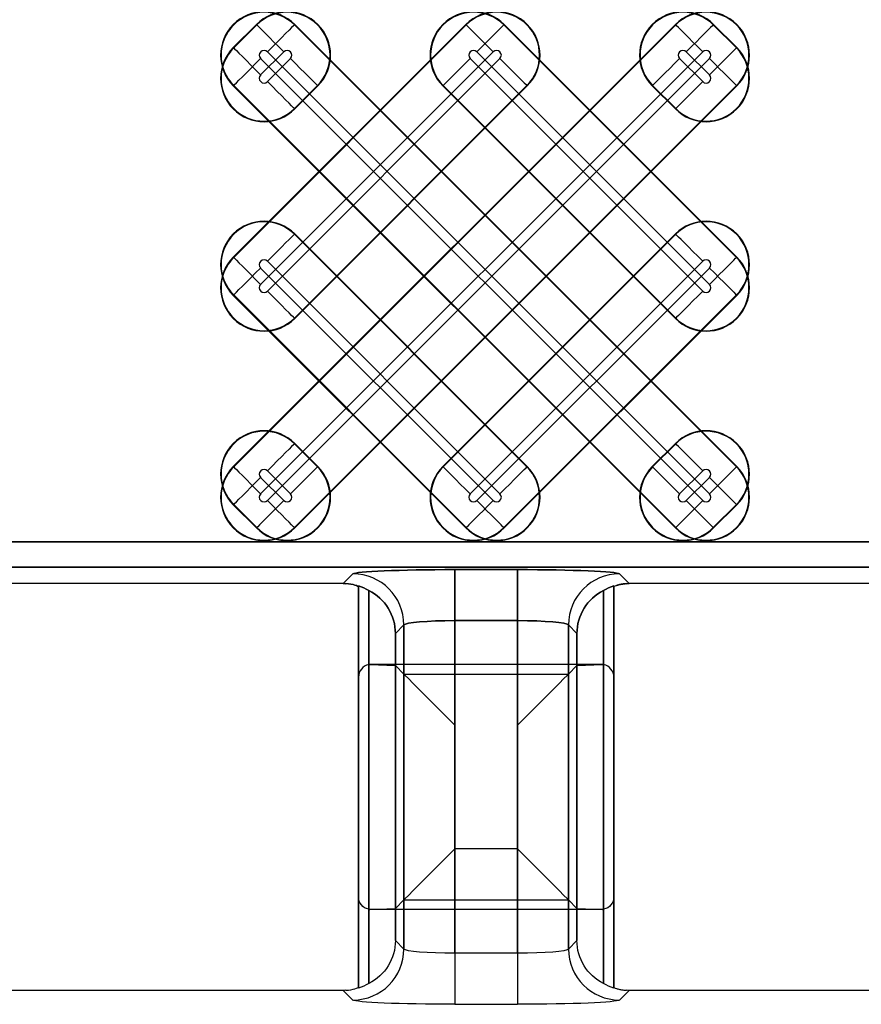
# Model space of a CAD drawing. Units: inches. Extents: x 0 to 226, y -16 to 104.
# Drawn here: x 20 to 21, y 65 to 66 of the extents above; entities that cross this region are included whole.
import ezdxf

# ---------------------------------------------------------------- set-up
doc = ezdxf.new("R2010")
doc.units = ezdxf.units.IN
doc.header["$MEASUREMENT"] = 0

msp = doc.modelspace()

# ---------------------------------------------------------------- linework, layer by layer
at = {"color": 18, "true_color": 0x000000}
for p, q in [((20.37735, 66.03906), (20.03649, 65.69819)), ((20.05431, 66.03906), (20.03649, 66.02123)), ((20.21583, 66.03906), (20.03649, 65.85971)), ((20.03677, 65.85943), (20.21611, 66.03877)), ((20.03677, 65.69791), (20.37763, 66.03877)), ((20.03677, 66.02095), (20.05459, 66.03877)), ((20.05459, 66.03877), (20.05431, 66.03906)), ((20.08355, 66.03877), (20.08383, 66.03906)), ((20.42441, 65.69791), (20.08355, 66.03877)), ((20.08383, 66.03906), (20.42469, 65.69819)), ((20.21611, 66.03877), (20.21583, 66.03906)), ((20.24506, 66.03877), (20.24535, 66.03906)), ((20.42441, 65.85943), (20.24506, 66.03877)), ((20.24535, 66.03906), (20.42469, 65.85971)), ((20.37763, 66.03877), (20.37735, 66.03906)), ((20.40658, 66.03877), (20.40686, 66.03906)), ((20.42441, 66.02095), (20.40658, 66.03877)), ((20.40686, 66.03906), (20.42469, 66.02123)), ((20.03677, 66.02095), (20.03649, 66.02123)), ((20.42441, 66.02095), (20.42469, 66.02123)), ((20.23692, 66.01797), (20.05757, 65.83863)), ((20.39843, 66.01797), (20.05757, 65.67711)), ((20.0754, 66.01797), (20.05757, 66.00014)), ((20.39843, 65.67194), (20.05757, 66.0128)), ((20.06274, 66.01797), (20.4036, 65.67711)), ((20.06274, 65.83346), (20.24208, 66.0128)), ((20.06274, 65.99498), (20.08056, 66.0128)), ((20.06274, 65.67194), (20.4036, 66.0128)), ((20.39843, 65.83346), (20.21909, 66.0128)), ((20.22426, 66.01797), (20.4036, 65.83863)), ((20.39843, 65.99498), (20.38061, 66.0128)), ((20.38578, 66.01797), (20.4036, 66.00014)), ((20.03677, 65.99199), (20.03649, 65.99171)), ((20.37735, 65.65085), (20.03649, 65.99171)), ((20.03677, 65.99199), (20.37763, 65.65113)), ((20.26289, 65.99199), (20.08355, 65.81265)), ((20.10137, 65.99199), (20.08355, 65.97417)), ((20.42441, 65.99199), (20.08355, 65.65113)), ((20.08383, 65.97389), (20.10165, 65.99171)), ((20.08383, 65.81237), (20.26317, 65.99171)), ((20.08383, 65.65085), (20.42469, 65.99171)), ((20.10137, 65.99199), (20.10165, 65.99171)), ((20.19828, 65.99199), (20.198, 65.99171)), ((20.37735, 65.81237), (20.198, 65.99171)), ((20.19828, 65.99199), (20.37763, 65.81265)), ((20.26289, 65.99199), (20.26317, 65.99171)), ((20.3598, 65.99199), (20.35952, 65.99171)), ((20.37735, 65.97389), (20.35952, 65.99171)), ((20.3598, 65.99199), (20.37763, 65.97417)), ((20.42441, 65.99199), (20.42469, 65.99171)), ((20.08355, 65.97417), (20.08383, 65.97389)), ((20.37763, 65.97417), (20.37735, 65.97389)), ((20.08355, 65.87726), (20.08383, 65.87754)), ((20.26289, 65.69791), (20.08355, 65.87726)), ((20.08383, 65.87754), (20.26317, 65.69819)), ((20.37735, 65.87754), (20.198, 65.69819)), ((20.19828, 65.69791), (20.37763, 65.87726)), ((20.37763, 65.87726), (20.37735, 65.87754)), ((20.03677, 65.85943), (20.03649, 65.85971)), ((20.06274, 65.85645), (20.24208, 65.67711)), ((20.39843, 65.85645), (20.21909, 65.67711)), ((20.42441, 65.85943), (20.42469, 65.85971)), ((20.23692, 65.67194), (20.05757, 65.85128)), ((20.22426, 65.67194), (20.4036, 65.85128)), ((20.03677, 65.83048), (20.03649, 65.8302)), ((20.21583, 65.65085), (20.03649, 65.8302)), ((20.03677, 65.83048), (20.21611, 65.65113)), ((20.42441, 65.83048), (20.24506, 65.65113)), ((20.24535, 65.65085), (20.42469, 65.8302)), ((20.42441, 65.83048), (20.42469, 65.8302)), ((20.08355, 65.81265), (20.08383, 65.81237)), ((20.37763, 65.81265), (20.37735, 65.81237)), ((20.08355, 65.71574), (20.08383, 65.71602)), ((20.08383, 65.71602), (20.10165, 65.69819)), ((20.37735, 65.71602), (20.35952, 65.69819)), ((20.37763, 65.71574), (20.37735, 65.71602)), ((20.10137, 65.69791), (20.08355, 65.71574)), ((20.3598, 65.69791), (20.37763, 65.71574)), ((20.03677, 65.69791), (20.03649, 65.69819)), ((20.06274, 65.69493), (20.08056, 65.67711)), ((20.10137, 65.69791), (20.10165, 65.69819)), ((20.19828, 65.69791), (20.198, 65.69819)), ((20.26289, 65.69791), (20.26317, 65.69819)), ((20.3598, 65.69791), (20.35952, 65.69819)), ((20.39843, 65.69493), (20.38061, 65.67711)), ((20.42441, 65.69791), (20.42469, 65.69819)), ((20.0754, 65.67194), (20.05757, 65.68976)), ((20.38578, 65.67194), (20.4036, 65.68976)), ((20.03677, 65.66896), (20.03649, 65.66868)), ((20.05431, 65.65085), (20.03649, 65.66868)), ((20.03677, 65.66896), (20.05459, 65.65113)), ((20.42441, 65.66896), (20.40658, 65.65113)), ((20.40686, 65.65085), (20.42469, 65.66868)), ((20.42441, 65.66896), (20.42469, 65.66868)), ((20.05459, 65.65113), (20.05431, 65.65085)), ((20.08355, 65.65113), (20.08383, 65.65085)), ((20.21611, 65.65113), (20.21583, 65.65085)), ((20.24506, 65.65113), (20.24535, 65.65085)), ((20.37763, 65.65113), (20.37735, 65.65085)), ((20.40658, 65.65113), (20.40686, 65.65085)), ((9.81467, 65.64021), (21.79214, 65.64021)), ((9.81467, 65.64021), (21.79214, 65.64021)), ((21.79214, 65.64021), (9.81467, 65.64021)), ((21.79214, 65.64021), (9.81467, 65.64021)), ((21.81181, 65.62053), (9.81467, 65.62053)), ((21.81181, 65.62053), (9.81467, 65.62053)), ((9.81467, 65.62053), (21.81181, 65.62053)), ((9.81467, 65.62053), (21.81181, 65.62053)), ((20.2074, 65.6187), (20.25555, 65.6187)), ((20.2074, 65.57936), (20.2074, 65.6187)), ((20.2074, 65.6187), (20.25555, 65.6187)), ((20.2074, 65.57936), (20.2074, 65.6187)), ((20.25555, 65.6187), (20.2074, 65.6187)), ((20.2074, 65.6187), (20.2074, 65.57936)), ((20.25555, 65.6187), (20.2074, 65.6187)), ((20.2074, 65.6187), (20.2074, 65.57936)), ((20.25555, 65.6187), (20.2074, 65.6187)), ((20.2074, 65.57936), (20.2074, 65.6187)), ((20.25555, 65.57936), (20.25555, 65.6187)), ((20.25555, 65.57936), (20.25555, 65.6187)), ((20.25555, 65.6187), (20.25555, 65.57936)), ((20.25555, 65.6187), (20.25555, 65.57936)), ((20.25555, 65.57936), (20.25555, 65.6187)), ((20.12124, 65.60794), (20.12871, 65.61541)), ((20.12124, 65.60794), (20.12871, 65.61541)), ((20.12871, 65.61541), (20.12124, 65.60794)), ((20.12871, 65.61541), (20.12124, 65.60794)), ((20.12871, 65.61541), (20.12124, 65.60794)), ((20.33424, 65.61541), (20.34171, 65.60794)), ((20.33424, 65.61541), (20.34171, 65.60794)), ((20.34171, 65.60794), (20.33424, 65.61541)), ((20.34171, 65.60794), (20.33424, 65.61541)), ((20.34171, 65.60794), (20.33424, 65.61541)), ((20.12124, 65.60794), (19.35713, 65.60794)), ((20.12124, 65.60794), (19.35713, 65.60794)), ((20.12124, 65.60794), (19.35713, 65.60794)), ((20.12124, 65.60794), (19.35713, 65.60794)), ((20.12124, 65.60794), (19.35713, 65.60794)), ((20.13301, 65.60614), (20.13301, 65.29611)), ((20.13301, 65.60614), (20.13301, 65.29611)), ((20.13301, 65.29611), (20.13301, 65.60614)), ((20.13301, 65.29611), (20.13301, 65.60614)), ((20.13301, 65.36645), (20.13301, 65.60614)), ((20.14089, 65.29956), (20.14089, 65.60269)), ((20.14089, 65.29956), (20.14089, 65.60269)), ((20.14089, 65.60269), (20.14089, 65.29956)), ((20.14089, 65.60269), (20.14089, 65.29956)), ((20.14089, 65.60269), (20.14089, 65.3568)), ((20.32205, 65.60269), (20.32205, 65.29956)), ((20.32205, 65.60269), (20.32205, 65.29956)), ((20.32205, 65.29956), (20.32205, 65.60269)), ((20.32205, 65.29956), (20.32205, 65.60269)), ((20.32205, 65.3568), (20.32205, 65.60269)), ((20.32993, 65.60614), (20.32993, 65.29611)), ((20.32993, 65.60614), (20.32993, 65.29611)), ((20.32993, 65.29611), (20.32993, 65.60614)), ((20.32993, 65.29611), (20.32993, 65.60614)), ((20.32993, 65.36645), (20.32993, 65.60614)), ((21.10581, 65.60794), (20.34171, 65.60794)), ((21.10581, 65.60794), (20.34171, 65.60794)), ((21.10581, 65.60794), (20.34171, 65.60794)), ((21.10581, 65.60794), (20.34171, 65.60794)), ((20.25555, 65.57936), (20.2074, 65.57936)), ((20.2074, 65.57936), (20.2074, 65.32289)), ((20.25555, 65.57936), (20.2074, 65.57936)), ((20.2074, 65.57936), (20.2074, 65.32289)), ((20.2074, 65.57936), (20.25555, 65.57936)), ((20.2074, 65.32289), (20.2074, 65.57936)), ((20.2074, 65.57936), (20.25555, 65.57936)), ((20.2074, 65.32289), (20.2074, 65.57936)), ((20.2074, 65.57936), (20.25555, 65.57936)), ((20.2074, 65.40342), (20.2074, 65.57936)), ((20.25555, 65.32289), (20.25555, 65.57936)), ((20.25555, 65.32289), (20.25555, 65.57936)), ((20.25555, 65.57936), (20.25555, 65.32289)), ((20.25555, 65.57936), (20.25555, 65.32289)), ((20.25555, 65.57936), (20.25555, 65.40342)), ((20.16805, 65.57607), (20.16148, 65.5695)), ((20.16805, 65.57607), (20.16148, 65.5695)), ((20.16148, 65.5695), (20.16805, 65.57607)), ((20.16148, 65.5695), (20.16805, 65.57607)), ((20.16148, 65.5695), (20.16805, 65.57607)), ((20.16805, 65.32618), (20.16805, 65.57607)), ((20.16805, 65.32618), (20.16805, 65.57607)), ((20.16805, 65.57607), (20.16805, 65.32618)), ((20.16805, 65.57607), (20.16805, 65.32618)), ((20.16805, 65.57607), (20.16805, 65.36407)), ((20.29489, 65.57607), (20.29489, 65.32618)), ((20.30146, 65.5695), (20.29489, 65.57607)), ((20.29489, 65.57607), (20.29489, 65.32618)), ((20.30146, 65.5695), (20.29489, 65.57607)), ((20.29489, 65.32618), (20.29489, 65.57607)), ((20.29489, 65.57607), (20.30146, 65.5695)), ((20.29489, 65.32618), (20.29489, 65.57607)), ((20.29489, 65.57607), (20.30146, 65.5695)), ((20.29489, 65.36407), (20.29489, 65.57607)), ((20.29489, 65.57607), (20.30146, 65.5695)), ((20.16148, 65.5695), (20.16148, 65.33275)), ((20.16148, 65.5695), (20.16148, 65.33275)), ((20.16148, 65.33275), (20.16148, 65.5695)), ((20.16148, 65.33275), (20.16148, 65.5695)), ((20.16148, 65.3575), (20.16148, 65.5695)), ((20.30146, 65.33275), (20.30146, 65.5695)), ((20.30146, 65.33275), (20.30146, 65.5695)), ((20.30146, 65.5695), (20.30146, 65.33275)), ((20.30146, 65.5695), (20.30146, 65.33275)), ((20.30146, 65.5695), (20.30146, 65.3575)), ((20.14089, 65.29956), (20.14089, 65.54544)), ((20.1418, 65.5456), (20.16148, 65.54474)), ((20.32009, 65.54564), (20.14286, 65.54564)), ((20.16805, 65.53817), (20.16148, 65.54474)), ((20.16148, 65.54474), (20.16148, 65.33275)), ((20.29489, 65.53817), (20.30146, 65.54474)), ((20.30146, 65.54474), (20.32115, 65.5456)), ((20.30146, 65.33275), (20.30146, 65.54474)), ((20.32205, 65.54544), (20.32205, 65.29956)), ((20.13301, 65.5358), (20.13301, 65.29611)), ((20.16805, 65.32618), (20.16805, 65.53817)), ((20.16805, 65.53817), (20.29489, 65.53817)), ((20.29489, 65.53817), (20.29489, 65.32618)), ((20.32993, 65.5358), (20.32993, 65.29611)), ((20.25555, 65.40342), (20.2074, 65.40342)), ((20.16805, 65.36407), (20.16148, 65.3575)), ((20.16805, 65.36407), (20.29489, 65.36407)), ((20.29489, 65.36407), (20.30146, 65.3575)), ((20.1418, 65.35664), (20.16148, 65.3575)), ((20.32009, 65.35661), (20.14286, 65.35661)), ((20.30146, 65.3575), (20.32115, 65.35664)), ((20.16805, 65.32618), (20.16148, 65.33275)), ((20.16805, 65.32618), (20.16148, 65.33275)), ((20.30146, 65.33275), (20.29489, 65.32618)), ((20.30146, 65.33275), (20.29489, 65.32618)), ((20.2074, 65.32289), (20.2074, 65.28355)), ((20.25555, 65.32289), (20.2074, 65.32289)), ((20.2074, 65.32289), (20.2074, 65.28355)), ((20.25555, 65.32289), (20.2074, 65.32289)), ((20.25555, 65.32289), (20.25555, 65.28355)), ((20.25555, 65.32289), (20.25555, 65.28355)), ((20.12124, 65.2943), (19.35713, 65.2943)), ((20.12124, 65.2943), (19.35713, 65.2943)), ((20.12124, 65.2943), (20.12871, 65.28684)), ((20.12124, 65.2943), (20.12871, 65.28684)), ((20.33424, 65.28684), (20.34171, 65.2943)), ((20.33424, 65.28684), (20.34171, 65.2943)), ((21.10581, 65.2943), (20.34171, 65.2943)), ((21.10581, 65.2943), (20.34171, 65.2943)), ((20.2074, 65.28355), (20.25555, 65.28355)), ((20.2074, 65.28355), (20.25555, 65.28355))]:
    msp.add_line(p, q, dxfattribs=at)
at = {"color": 18, "true_color": 0x000000, "flags": 128}
for points in [[(20.0754, 66.01797), (20.07155, 66.02182), (20.06783, 66.02554), (20.06437, 66.029), (20.06129, 66.03208), (20.05869, 66.03468), (20.05666, 66.0367), (20.05528, 66.03808), (20.05459, 66.03877)], [(20.08355, 66.03877), (20.08285, 66.03808), (20.08147, 66.0367), (20.07945, 66.03468), (20.07685, 66.03208), (20.07377, 66.029), (20.07031, 66.02554), (20.06659, 66.02182), (20.06274, 66.01797)], [(20.23692, 66.01797), (20.23306, 66.02182), (20.22935, 66.02554), (20.22589, 66.029), (20.22281, 66.03208), (20.22021, 66.03468), (20.21818, 66.0367), (20.2168, 66.03808), (20.21611, 66.03877)], [(20.24506, 66.03877), (20.24437, 66.03808), (20.24299, 66.0367), (20.24096, 66.03468), (20.23837, 66.03208), (20.23529, 66.029), (20.23183, 66.02554), (20.22811, 66.02182), (20.22426, 66.01797)], [(20.39843, 66.01797), (20.39458, 66.02182), (20.39086, 66.02554), (20.3874, 66.029), (20.38432, 66.03208), (20.38173, 66.03468), (20.3797, 66.0367), (20.37832, 66.03808), (20.37763, 66.03877)], [(20.40658, 66.03877), (20.40589, 66.03808), (20.40451, 66.0367), (20.40248, 66.03468), (20.39989, 66.03208), (20.3968, 66.029), (20.39335, 66.02554), (20.38963, 66.02182), (20.38578, 66.01797)], [(20.03677, 66.02095), (20.03746, 66.02026), (20.03884, 66.01888), (20.04087, 66.01685), (20.04346, 66.01425), (20.04654, 66.01117), (20.05, 66.00771), (20.05372, 66.00399), (20.05757, 66.00014)], [(20.4036, 66.00014), (20.40745, 66.00399), (20.41117, 66.00771), (20.41463, 66.01117), (20.41771, 66.01425), (20.42031, 66.01685), (20.42233, 66.01888), (20.42371, 66.02026), (20.42441, 66.02095)], [(20.03677, 65.99199), (20.03746, 65.99269), (20.03884, 65.99407), (20.04087, 65.99609), (20.04346, 65.99869), (20.04654, 66.00177), (20.05, 66.00523), (20.05372, 66.00895), (20.05757, 66.0128)], [(20.08056, 66.0128), (20.08441, 66.00895), (20.08813, 66.00523), (20.09159, 66.00177), (20.09467, 65.99869), (20.09727, 65.99609), (20.0993, 65.99407), (20.10068, 65.99269), (20.10137, 65.99199)], [(20.19828, 65.99199), (20.19898, 65.99269), (20.20036, 65.99407), (20.20238, 65.99609), (20.20498, 65.99869), (20.20806, 66.00177), (20.21152, 66.00523), (20.21524, 66.00895), (20.21909, 66.0128)], [(20.24208, 66.0128), (20.24593, 66.00895), (20.24965, 66.00523), (20.25311, 66.00177), (20.25619, 65.99869), (20.25879, 65.99609), (20.26081, 65.99407), (20.2622, 65.99269), (20.26289, 65.99199)], [(20.3598, 65.99199), (20.36049, 65.99269), (20.36188, 65.99407), (20.3639, 65.99609), (20.3665, 65.99869), (20.36958, 66.00177), (20.37304, 66.00523), (20.37676, 66.00895), (20.38061, 66.0128)], [(20.4036, 66.0128), (20.40745, 66.00895), (20.41117, 66.00523), (20.41463, 66.00177), (20.41771, 65.99869), (20.42031, 65.99609), (20.42233, 65.99407), (20.42371, 65.99269), (20.42441, 65.99199)], [(20.08355, 65.97417), (20.08285, 65.97486), (20.08147, 65.97625), (20.07945, 65.97827), (20.07685, 65.98087), (20.07377, 65.98395), (20.07031, 65.98741), (20.06659, 65.99113), (20.06274, 65.99498)], [(20.39843, 65.99498), (20.39458, 65.99113), (20.39086, 65.98741), (20.3874, 65.98395), (20.38432, 65.98087), (20.38173, 65.97827), (20.3797, 65.97625), (20.37832, 65.97486), (20.37763, 65.97417)], [(20.08355, 65.87726), (20.08285, 65.87656), (20.08147, 65.87518), (20.07945, 65.87316), (20.07685, 65.87056), (20.07377, 65.86748), (20.07031, 65.86402), (20.06659, 65.8603), (20.06274, 65.85645)], [(20.39843, 65.85645), (20.39458, 65.8603), (20.39086, 65.86402), (20.3874, 65.86748), (20.38432, 65.87056), (20.38173, 65.87316), (20.3797, 65.87518), (20.37832, 65.87656), (20.37763, 65.87726)], [(20.03677, 65.85943), (20.03746, 65.85874), (20.03884, 65.85736), (20.04087, 65.85533), (20.04346, 65.85274), (20.04654, 65.84965), (20.05, 65.8462), (20.05372, 65.84248), (20.05757, 65.83863)], [(20.4036, 65.83863), (20.40745, 65.84248), (20.41117, 65.8462), (20.41463, 65.84965), (20.41771, 65.85274), (20.42031, 65.85533), (20.42233, 65.85736), (20.42371, 65.85874), (20.42441, 65.85943)], [(20.03677, 65.83048), (20.03746, 65.83117), (20.03884, 65.83255), (20.04087, 65.83458), (20.04346, 65.83717), (20.04654, 65.84025), (20.05, 65.84371), (20.05372, 65.84743), (20.05757, 65.85128)], [(20.4036, 65.85128), (20.40745, 65.84743), (20.41117, 65.84371), (20.41463, 65.84025), (20.41771, 65.83717), (20.42031, 65.83458), (20.42233, 65.83255), (20.42371, 65.83117), (20.42441, 65.83048)], [(20.08355, 65.81265), (20.08285, 65.81334), (20.08147, 65.81473), (20.07945, 65.81675), (20.07685, 65.81935), (20.07377, 65.82243), (20.07031, 65.82589), (20.06659, 65.82961), (20.06274, 65.83346)], [(20.39843, 65.83346), (20.39458, 65.82961), (20.39086, 65.82589), (20.3874, 65.82243), (20.38432, 65.81935), (20.38173, 65.81675), (20.3797, 65.81473), (20.37832, 65.81334), (20.37763, 65.81265)], [(20.08355, 65.71574), (20.08285, 65.71505), (20.08147, 65.71366), (20.07945, 65.71164), (20.07685, 65.70904), (20.07377, 65.70596), (20.07031, 65.7025), (20.06659, 65.69878), (20.06274, 65.69493)], [(20.39843, 65.69493), (20.39458, 65.69878), (20.39086, 65.7025), (20.3874, 65.70596), (20.38432, 65.70904), (20.38173, 65.71164), (20.3797, 65.71366), (20.37832, 65.71505), (20.37763, 65.71574)], [(20.03677, 65.69791), (20.03746, 65.69722), (20.03884, 65.69584), (20.04087, 65.69381), (20.04346, 65.69122), (20.04654, 65.68814), (20.05, 65.68468), (20.05372, 65.68096), (20.05757, 65.67711)], [(20.08056, 65.67711), (20.08441, 65.68096), (20.08813, 65.68468), (20.09159, 65.68814), (20.09467, 65.69122), (20.09727, 65.69381), (20.0993, 65.69584), (20.10068, 65.69722), (20.10137, 65.69791)], [(20.19828, 65.69791), (20.19898, 65.69722), (20.20036, 65.69584), (20.20238, 65.69381), (20.20498, 65.69122), (20.20806, 65.68814), (20.21152, 65.68468), (20.21524, 65.68096), (20.21909, 65.67711)], [(20.24208, 65.67711), (20.24593, 65.68096), (20.24965, 65.68468), (20.25311, 65.68814), (20.25619, 65.69122), (20.25879, 65.69381), (20.26081, 65.69584), (20.2622, 65.69722), (20.26289, 65.69791)], [(20.3598, 65.69791), (20.36049, 65.69722), (20.36188, 65.69584), (20.3639, 65.69381), (20.3665, 65.69122), (20.36958, 65.68814), (20.37304, 65.68468), (20.37676, 65.68096), (20.38061, 65.67711)], [(20.4036, 65.67711), (20.40745, 65.68096), (20.41117, 65.68468), (20.41463, 65.68814), (20.41771, 65.69122), (20.42031, 65.69381), (20.42233, 65.69584), (20.42371, 65.69722), (20.42441, 65.69791)], [(20.03677, 65.66896), (20.03746, 65.66965), (20.03884, 65.67103), (20.04087, 65.67306), (20.04346, 65.67565), (20.04654, 65.67874), (20.05, 65.68219), (20.05372, 65.68591), (20.05757, 65.68976)], [(20.4036, 65.68976), (20.40745, 65.68591), (20.41117, 65.68219), (20.41463, 65.67874), (20.41771, 65.67565), (20.42031, 65.67306), (20.42233, 65.67103), (20.42371, 65.66965), (20.42441, 65.66896)], [(20.0754, 65.67194), (20.07155, 65.66809), (20.06783, 65.66437), (20.06437, 65.66091), (20.06129, 65.65783), (20.05869, 65.65523), (20.05666, 65.65321), (20.05528, 65.65183), (20.05459, 65.65113)], [(20.08355, 65.65113), (20.08285, 65.65183), (20.08147, 65.65321), (20.07945, 65.65523), (20.07685, 65.65783), (20.07377, 65.66091), (20.07031, 65.66437), (20.06659, 65.66809), (20.06274, 65.67194)], [(20.23692, 65.67194), (20.23306, 65.66809), (20.22935, 65.66437), (20.22589, 65.66091), (20.22281, 65.65783), (20.22021, 65.65523), (20.21818, 65.65321), (20.2168, 65.65183), (20.21611, 65.65113)], [(20.24506, 65.65113), (20.24437, 65.65183), (20.24299, 65.65321), (20.24096, 65.65523), (20.23837, 65.65783), (20.23529, 65.66091), (20.23183, 65.66437), (20.22811, 65.66809), (20.22426, 65.67194)], [(20.39843, 65.67194), (20.39458, 65.66809), (20.39086, 65.66437), (20.3874, 65.66091), (20.38432, 65.65783), (20.38173, 65.65523), (20.3797, 65.65321), (20.37832, 65.65183), (20.37763, 65.65113)], [(20.40658, 65.65113), (20.40589, 65.65183), (20.40451, 65.65321), (20.40248, 65.65523), (20.39989, 65.65783), (20.3968, 65.66091), (20.39335, 65.66437), (20.38963, 65.66809), (20.38578, 65.67194)], [(20.16805, 65.53817), (20.16909, 65.53713), (20.17152, 65.5347), (20.17526, 65.53097), (20.18016, 65.52606), (20.18606, 65.52017), (20.19272, 65.5135), (20.19993, 65.5063), (20.2074, 65.49883)], [(20.29489, 65.53817), (20.29385, 65.53713), (20.29142, 65.5347), (20.28768, 65.53097), (20.28278, 65.52606), (20.27689, 65.52017), (20.27022, 65.5135), (20.26302, 65.5063), (20.25555, 65.49883)], [(20.16805, 65.36407), (20.16909, 65.36511), (20.17152, 65.36755), (20.17526, 65.37128), (20.18016, 65.37619), (20.18606, 65.38208), (20.19272, 65.38875), (20.19993, 65.39595), (20.2074, 65.40342)], [(20.29489, 65.36407), (20.29385, 65.36511), (20.29142, 65.36755), (20.28768, 65.37128), (20.28278, 65.37619), (20.27689, 65.38208), (20.27022, 65.38875), (20.26302, 65.39595), (20.25555, 65.40342)]]:
    msp.add_lwpolyline(points, dxfattribs=at)
at = {"color": 18, "true_color": 0x000000}
for centre, radius, start, end in [((20.06016, 66.01538), 0.03348, 45, 225), ((20.06016, 66.01538), 0.03308, 45, 225), ((20.07798, 66.01538), 0.03348, 315, 135), ((20.07798, 66.01538), 0.03308, 315, 135), ((20.22167, 66.01538), 0.03348, 45, 225), ((20.22167, 66.01538), 0.03308, 45, 225), ((20.2395, 66.01538), 0.03348, 315, 135), ((20.2395, 66.01538), 0.03308, 315, 135), ((20.38319, 66.01538), 0.03348, 45, 225), ((20.38319, 66.01538), 0.03308, 45, 225), ((20.40102, 66.01538), 0.03348, 315, 135), ((20.40102, 66.01538), 0.03308, 315, 135), ((20.06016, 65.99756), 0.03348, 135, 315), ((20.06016, 65.99756), 0.03308, 135, 315), ((20.40102, 65.99756), 0.03348, 225, 45), ((20.40102, 65.99756), 0.03308, 225, 45), ((20.06016, 66.01538), 0.00365, 45, 225), ((20.07798, 66.01538), 0.00365, 315, 135), ((20.22167, 66.01538), 0.00365, 45, 225), ((20.2395, 66.01538), 0.00365, 315, 135), ((20.38319, 66.01538), 0.00365, 45, 225), ((20.40102, 66.01538), 0.00365, 315, 135), ((20.06016, 65.99756), 0.00365, 135, 315), ((20.40102, 65.99756), 0.00365, 225, 45), ((20.06016, 65.85387), 0.03348, 45, 225), ((20.06016, 65.85387), 0.03308, 45, 225), ((20.40102, 65.85387), 0.03348, 315, 135), ((20.40102, 65.85387), 0.03308, 315, 135), ((20.06016, 65.83604), 0.03348, 135, 315), ((20.06016, 65.83604), 0.03308, 135, 315), ((20.06016, 65.85387), 0.00365, 45, 225), ((20.40102, 65.83604), 0.03348, 225, 45), ((20.40102, 65.83604), 0.03308, 225, 45), ((20.40102, 65.85387), 0.00365, 315, 135), ((20.06016, 65.83604), 0.00365, 135, 315), ((20.40102, 65.83604), 0.00365, 225, 45), ((20.06016, 65.69235), 0.03348, 45, 225), ((20.06016, 65.69235), 0.03308, 45, 225), ((20.40102, 65.69235), 0.03348, 315, 135), ((20.40102, 65.69235), 0.03308, 315, 135), ((20.06016, 65.67452), 0.03348, 135, 315), ((20.06016, 65.67452), 0.03308, 135, 315), ((20.07798, 65.67452), 0.03348, 225, 45), ((20.07798, 65.67452), 0.03308, 225, 45), ((20.06016, 65.69235), 0.00365, 45, 225), ((20.22167, 65.67452), 0.03348, 135, 315), ((20.22167, 65.67452), 0.03308, 135, 315), ((20.2395, 65.67452), 0.03348, 225, 45), ((20.2395, 65.67452), 0.03308, 225, 45), ((20.38319, 65.67452), 0.03348, 135, 315), ((20.38319, 65.67452), 0.03308, 135, 315), ((20.40102, 65.67452), 0.03348, 225, 45), ((20.40102, 65.67452), 0.03308, 225, 45), ((20.40102, 65.69235), 0.00365, 315, 135), ((20.06016, 65.67452), 0.00365, 135, 315), ((20.07798, 65.67452), 0.00365, 225, 45), ((20.22167, 65.67452), 0.00365, 135, 315), ((20.2395, 65.67452), 0.00365, 225, 45), ((20.38319, 65.67452), 0.00365, 135, 315), ((20.40102, 65.67452), 0.00365, 225, 45), ((20.12862, 65.57598), 0.03943, 0.12748, 89.87338), ((20.12862, 65.57598), 0.03943, 0.12771, 89.87315), ((20.12862, 65.57598), 0.03943, 0.12748, 89.87338), ((20.12862, 65.57598), 0.03943, 0.12772, 89.87314), ((20.12862, 65.57598), 0.03943, 0.12771, 89.87315), ((20.33433, 65.57598), 0.03943, 90.12762, 179.87323), ((20.33433, 65.57598), 0.03943, 90.12785, 179.873), ((20.33433, 65.57598), 0.03943, 90.12762, 179.87323), ((20.33433, 65.57598), 0.03943, 90.12786, 179.87299), ((20.33433, 65.57598), 0.03943, 90.12785, 179.873), ((20.12862, 65.32627), 0.03943, 270.12662, 359.87252), ((20.12862, 65.32627), 0.03943, 270.12685, 359.87229), ((20.33433, 65.32627), 0.03943, 180.12677, 269.87238), ((20.33433, 65.32627), 0.03943, 180.127, 269.87215)]:
    msp.add_arc(centre, radius, start, end, dxfattribs=at)
for centre, major_axis, ratio, start_param, end_param in [((20.2074, 65.61526), (0.07877, 0), 0.043661, 1.570796, 3.097959), ((20.2074, 65.61526), (0.07877, 0), 0.043661, 1.570796, 3.097959), ((20.25555, 65.61526), (0.07877, 0), 0.043661, 0.043633, 1.570796), ((20.25555, 65.61526), (0.07877, 0), 0.043661, 0.043633, 1.570796), ((20.12116, 65.56852), (0.0279, 0.0279), 0.998099, 0.731096, 0.784447), ((20.12116, 65.56852), (0.0279, 0.0279), 0.998099, 0.731096, 0.784447), ((20.12116, 65.56852), (0.0279, 0.0279), 0.998099, 0.262201, 0.480958), ((20.12116, 65.56852), (0.0279, 0.0279), 0.998099, 0.262201, 0.480958), ((20.12026, 65.56762), (0.03811, 0.01677), 0.937575, 5.891913, 6.938561), ((20.12026, 65.56762), (0.03811, 0.01677), 0.937575, 5.891913, 6.938561), ((20.34268, 65.56762), (0.03811, -0.01677), 0.937575, 2.486217, 3.532865), ((20.34268, 65.56762), (0.03811, -0.01677), 0.937575, 2.486217, 3.532865), ((20.34178, 65.56852), (0.0279, -0.0279), 0.998099, 2.660634, 2.879392), ((20.34178, 65.56852), (0.0279, -0.0279), 0.998099, 2.660634, 2.879392), ((20.34178, 65.56852), (0.0279, -0.0279), 0.998099, 2.357146, 2.410497), ((20.34178, 65.56852), (0.0279, -0.0279), 0.998099, 2.357146, 2.410497), ((20.2074, 65.57592), (0.03938, 0), 0.087322, 1.570796, 3.097959), ((20.2074, 65.57592), (0.03938, 0), 0.087322, 1.570796, 3.097959), ((20.25555, 65.57592), (0.03938, 0), 0.087322, 0.043633, 1.570796), ((20.25555, 65.57592), (0.03938, 0), 0.087322, 0.043633, 1.570796), ((20.14286, 65.5358), (-0.00696, 0.00696), 0.999695, 5.699117, 7.068431), ((20.14283, 65.53583), (-0.0037, -0.00916), 0.976036, 3.640577, 3.735546), ((20.14005, 65.53861), (0.01004, 0.00322), 0.623011, 1.095912, 1.202121), ((20.32289, 65.53861), (0.01004, -0.00322), 0.623011, 1.939471, 2.045681), ((20.32012, 65.53583), (0.0037, -0.00916), 0.976036, 2.54764, 2.642608), ((20.32008, 65.5358), (0.00696, 0.00696), 0.999695, 5.497939, 6.867253)]:
    msp.add_ellipse(centre, major_axis=major_axis, ratio=ratio, start_param=start_param, end_param=end_param, dxfattribs=at)
at = {"color": 18, "true_color": 0x000000, "extrusion": (0, 0, -1)}
for centre, major_axis, ratio, start_param, end_param in [((20.2074, 65.61526), (0.07877, 0), 0.043661, 3.185226, 4.712389), ((20.2074, 65.61526), (0.07877, 0), 0.043661, 3.185226, 4.712389), ((20.2074, 65.61526), (0.07877, 0), 0.043661, 3.185226, 4.712389), ((20.25555, 65.61526), (0.07877, 0), 0.043661, 4.712389, 6.239552), ((20.25555, 65.61526), (0.07877, 0), 0.043661, 4.712389, 6.239552), ((20.25555, 65.61526), (0.07877, 0), 0.043661, 4.712389, 6.239552), ((20.12116, 65.56852), (-0.0279, -0.0279), 0.998099, 2.357146, 2.410497), ((20.12116, 65.56852), (-0.0279, -0.0279), 0.998099, 2.357146, 2.410497), ((20.12116, 65.56852), (-0.0279, -0.0279), 0.998099, 2.357146, 2.410497), ((20.12116, 65.56852), (-0.0279, -0.0279), 0.998099, 2.660634, 2.879392), ((20.12116, 65.56852), (-0.0279, -0.0279), 0.998099, 2.660634, 2.879392), ((20.12116, 65.56852), (-0.0279, -0.0279), 0.998099, 2.660634, 2.879392), ((20.12026, 65.56762), (0.03811, 0.01677), 0.937575, 5.627809, 6.674457), ((20.12026, 65.56762), (0.03811, 0.01677), 0.937575, 5.627809, 6.674457), ((20.12026, 65.56762), (0.03811, 0.01677), 0.937575, 5.627809, 6.674457), ((20.34268, 65.56762), (0.03811, -0.01677), 0.937575, 2.750321, 3.796969), ((20.34268, 65.56762), (0.03811, -0.01677), 0.937575, 2.750321, 3.796969), ((20.34268, 65.56762), (0.03811, -0.01677), 0.937575, 2.750321, 3.796969), ((20.34178, 65.56852), (-0.0279, 0.0279), 0.998099, 0.262201, 0.480958), ((20.34178, 65.56852), (-0.0279, 0.0279), 0.998099, 0.262201, 0.480958), ((20.34178, 65.56852), (-0.0279, 0.0279), 0.998099, 0.262201, 0.480958), ((20.34178, 65.56852), (-0.0279, 0.0279), 0.998099, 0.731096, 0.784447), ((20.34178, 65.56852), (-0.0279, 0.0279), 0.998099, 0.731096, 0.784447), ((20.34178, 65.56852), (-0.0279, 0.0279), 0.998099, 0.731096, 0.784447), ((20.2074, 65.57592), (0.03938, 0), 0.087322, 3.185226, 4.712389), ((20.2074, 65.57592), (0.03938, 0), 0.087322, 3.185226, 4.712389), ((20.2074, 65.57592), (0.03938, 0), 0.087322, 3.185226, 4.712389), ((20.25555, 65.57592), (0.03938, 0), 0.087322, 4.712389, 6.239552), ((20.25555, 65.57592), (0.03938, 0), 0.087322, 4.712389, 6.239552), ((20.25555, 65.57592), (0.03938, 0), 0.087322, 4.712389, 6.239552), ((20.14286, 65.36645), (-0.00696, -0.00696), 0.999695, 5.699117, 7.068431), ((20.32008, 65.36645), (0.00696, -0.00696), 0.999695, 5.497939, 6.867253), ((20.14283, 65.36642), (-0.0037, 0.00916), 0.976036, 3.640577, 3.735546), ((20.14005, 65.36364), (0.01004, -0.00322), 0.623011, 1.095912, 1.202121), ((20.32289, 65.36364), (0.01004, 0.00322), 0.623011, 1.939471, 2.045681), ((20.32012, 65.36642), (0.0037, 0.00916), 0.976036, 2.54764, 2.642608), ((20.12026, 65.33463), (0.03811, -0.01677), 0.937575, 5.891913, 6.938561), ((20.12026, 65.33463), (0.03811, -0.01677), 0.937575, 5.891913, 6.938561), ((20.34268, 65.33463), (0.03811, 0.01677), 0.937575, 2.486217, 3.532865), ((20.34268, 65.33463), (0.03811, 0.01677), 0.937575, 2.486217, 3.532865), ((20.2074, 65.32633), (0.03938, 0), 0.087322, 1.570796, 3.097959), ((20.2074, 65.32633), (0.03938, 0), 0.087322, 1.570796, 3.097959), ((20.25555, 65.32633), (0.03938, 0), 0.087322, 0.043633, 1.570796), ((20.25555, 65.32633), (0.03938, 0), 0.087322, 0.043633, 1.570796), ((20.12116, 65.33372), (0.0279, -0.0279), 0.998099, 0.262201, 0.480958), ((20.12116, 65.33372), (0.0279, -0.0279), 0.998099, 0.262201, 0.480958), ((20.34178, 65.33372), (0.0279, 0.0279), 0.998099, 2.660634, 2.879392), ((20.34178, 65.33372), (0.0279, 0.0279), 0.998099, 2.660634, 2.879392), ((20.12116, 65.33372), (0.0279, -0.0279), 0.998099, 0.731096, 0.784447), ((20.12116, 65.33372), (0.0279, -0.0279), 0.998099, 0.731096, 0.784447), ((20.34178, 65.33372), (0.0279, 0.0279), 0.998099, 2.357146, 2.410497), ((20.34178, 65.33372), (0.0279, 0.0279), 0.998099, 2.357146, 2.410497), ((20.2074, 65.28699), (0.07877, 0), 0.043661, 1.570796, 3.097959), ((20.2074, 65.28698), (0.07877, 0), 0.043661, 1.570796, 3.097959), ((20.25555, 65.28699), (0.07877, 0), 0.043661, 0.043633, 1.570796), ((20.25555, 65.28698), (0.07877, 0), 0.043661, 0.043633, 1.570796)]:
    msp.add_ellipse(centre, major_axis=major_axis, ratio=ratio, start_param=start_param, end_param=end_param, dxfattribs=at)
at = {"color": 18, "true_color": 0x000000}
for points, knots in [([(20.12334, 65.60789), (20.12594, 65.60775), (20.12845, 65.60727), (20.13204, 65.60623), (20.13314, 65.6057), (20.13318, 65.60553)], [0, 0, 0, 0, 0.5, 0.5, 1, 1, 1, 1]), ([(20.12334, 65.60789), (20.12594, 65.60775), (20.12845, 65.60727), (20.13204, 65.60623), (20.13314, 65.6057), (20.13318, 65.60553)], [0, 0, 0, 0, 0.5, 0.5, 1, 1, 1, 1]), ([(20.13318, 65.60553), (20.13314, 65.6057), (20.13204, 65.60623), (20.12845, 65.60727), (20.12594, 65.60775), (20.12334, 65.60789)], [0, 0, 0, 0, 0.5, 0.5, 1, 1, 1, 1]), ([(20.13318, 65.60553), (20.13314, 65.6057), (20.13204, 65.60623), (20.12845, 65.60727), (20.12594, 65.60775), (20.12334, 65.60789)], [0, 0, 0, 0, 0.5, 0.5, 1, 1, 1, 1]), ([(20.13318, 65.60553), (20.13314, 65.6057), (20.13204, 65.60623), (20.12845, 65.60727), (20.12594, 65.60775), (20.12334, 65.60789)], [0, 0, 0, 0, 0.5, 0.5, 1, 1, 1, 1]), ([(20.32976, 65.60553), (20.32989, 65.60564), (20.33014, 65.60585), (20.33182, 65.60651), (20.33431, 65.60721), (20.33708, 65.60771), (20.33892, 65.60784), (20.33961, 65.60789)], [0, 0, 0, 0, 0.211974, 0.423659, 0.643052, 0.865996, 1, 1, 1, 1]), ([(20.32976, 65.60553), (20.32989, 65.60564), (20.33014, 65.60585), (20.33182, 65.60651), (20.33431, 65.60721), (20.33708, 65.60771), (20.33892, 65.60784), (20.33961, 65.60789)], [0, 0, 0, 0, 0.2119747, 0.4236591, 0.6430534, 0.8659968, 1, 1, 1, 1]), ([(20.33961, 65.60789), (20.33852, 65.6078), (20.33634, 65.60762), (20.33344, 65.60699), (20.33119, 65.60629), (20.32997, 65.60575), (20.32982, 65.60559), (20.32976, 65.60553)], [0, 0, 0, 0, 0.211394, 0.42249, 0.640159, 0.863463, 1, 1, 1, 1]), ([(20.33961, 65.60789), (20.33852, 65.6078), (20.33634, 65.60762), (20.33344, 65.60699), (20.33119, 65.60629), (20.32997, 65.60575), (20.32982, 65.60559), (20.32976, 65.60553)], [0, 0, 0, 0, 0.211394, 0.42249, 0.640159, 0.863462, 1, 1, 1, 1]), ([(20.33961, 65.60789), (20.33852, 65.6078), (20.33634, 65.60762), (20.33344, 65.60699), (20.33119, 65.60629), (20.32997, 65.60575), (20.32982, 65.60559), (20.32976, 65.60553)], [0, 0, 0, 0, 0.211394, 0.42249, 0.640159, 0.863462, 1, 1, 1, 1]), ([(20.12334, 65.29436), (20.12594, 65.2945), (20.12845, 65.29498), (20.13204, 65.29602), (20.13314, 65.29655), (20.13318, 65.29672)], [0, 0, 0, 0, 0.5, 0.5, 1, 1, 1, 1]), ([(20.12334, 65.29436), (20.12594, 65.2945), (20.12845, 65.29498), (20.13204, 65.29602), (20.13314, 65.29655), (20.13318, 65.29672)], [0, 0, 0, 0, 0.5, 0.5, 1, 1, 1, 1]), ([(20.32976, 65.29672), (20.32989, 65.29661), (20.33014, 65.2964), (20.33182, 65.29574), (20.33431, 65.29504), (20.33708, 65.29454), (20.33892, 65.29441), (20.33961, 65.29436)], [0, 0, 0, 0, 0.211979, 0.423657, 0.643051, 0.865995, 1, 1, 1, 1]), ([(20.32976, 65.29672), (20.32989, 65.29661), (20.33014, 65.2964), (20.33182, 65.29574), (20.33431, 65.29504), (20.33708, 65.29454), (20.33892, 65.29441), (20.33961, 65.29436)], [0, 0, 0, 0, 0.2119747, 0.4236591, 0.6430534, 0.8659968, 1, 1, 1, 1])]:
    msp.add_open_spline(points, degree=3, knots=knots, dxfattribs=at)

doc.saveas('drawing.dxf')
